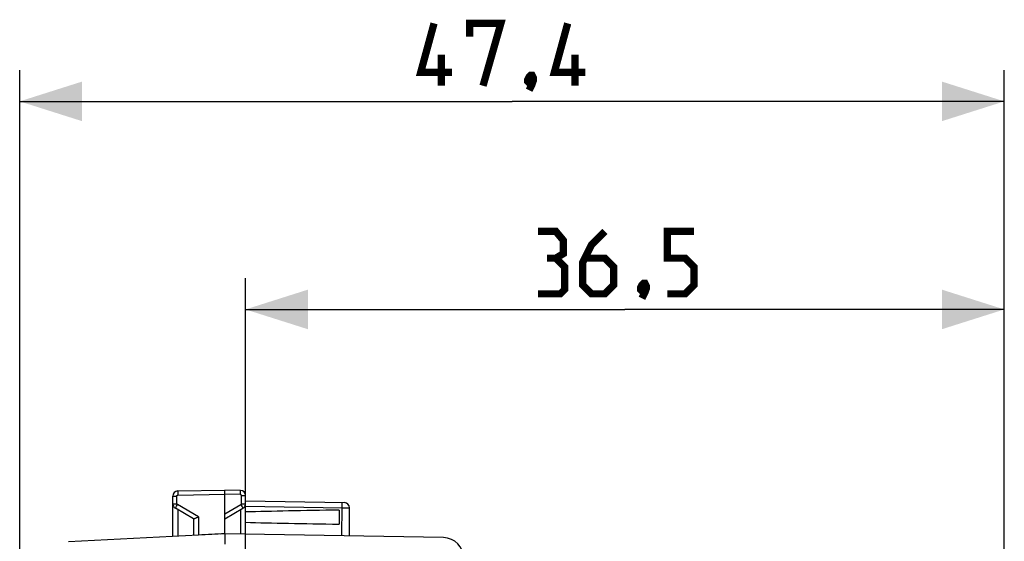
# Model space of a CAD drawing. Units: millimetres. Extents: x -38 to 112, y -29 to 42.
# Drawn here: x -38 to 9, y 17 to 42 of the extents above; entities that cross this region are included whole.
import ezdxf

# ---------------------------------------------------------------- set-up
doc = ezdxf.new("R2010")
doc.units = ezdxf.units.MM
doc.header["$LTSCALE"] = 16.335
doc.layers.get('0').update_dxf_attribs({"linetype": 'CONTINUOUS'})
doc.layers.add('ASSI', color=7, linetype='CONTINUOUS')
doc.styles.get("Standard").update_dxf_attribs({"font": 'txt', "width": 0.8})
doc.dimstyles.new('DIMSTYLE_1', dxfattribs={"dimtxt": 3, "dimasz": 3, "dimexe": 1.5, "dimexo": 0.5, "dimgap": 0.75, "dimtad": 1, "dimtxsty": 'STANDARD', "dimblk": '_FILLED', "dimblk1": '_FILLED', "dimblk2": '_FILLED', "dimcen": 0.09, "dimazin": 2, "dimtfac": 1, "dimtofl": 0, "dimtmove": 0, "dimatfit": 3, "dimldrblk": '_FILLED', "dimfxl": 1, "dimtolj": 1, "dimarcsym": 0})
doc.dimstyles.new('DIMSTYLE_2', dxfattribs={"dimtxt": 3, "dimasz": 3, "dimexe": 1.5, "dimexo": 0.5, "dimgap": 0.75, "dimtad": 1, "dimdec": 1, "dimtxsty": 'STANDARD', "dimblk": '_FILLED', "dimblk1": '_FILLED', "dimblk2": '_FILLED', "dimcen": 0.09, "dimazin": 2, "dimtfac": 1, "dimtofl": 0, "dimtmove": 0, "dimatfit": 3, "dimldrblk": '_FILLED', "dimfxl": 1, "dimtolj": 1, "dimarcsym": 0})

# ---------------------------------------------------------------- blocks, each defined once
blk = doc.blocks.new('_FILLED')
at = {"color": 0, "linetype": 'BYBLOCK'}
blk.add_solid([(0, 0), (-1, 0.317), (-1, -0.317)], dxfattribs=at)
blk = doc.blocks.new('*D2')
at = {"color": 7, "linetype": 'CONTINUOUS'}
for p, q in [((-27.232, -28.137), (-27.232, 29.89)), ((9.268, -19.043), (9.268, 29.89)), ((-27.232, 28.39), (-8.982, 28.39)), ((9.268, 28.39), (-8.982, 28.39))]:
    blk.add_line(p, q, dxfattribs=at)
at = {"color": 7, "linetype": 'CONTINUOUS', "xscale": 3, "yscale": 3, "zscale": 3, "rotation": 180}
blk.add_blockref('_FILLED', (-27.232, 28.39), dxfattribs=at)
at = {"color": 7, "linetype": 'CONTINUOUS', "xscale": 3, "yscale": 3, "zscale": 3}
blk.add_blockref('_FILLED', (9.268, 28.39), dxfattribs=at)
blk = doc.blocks.new('*D3')
at = {"color": 7, "linetype": 'CONTINUOUS'}
for p, q in [((-38.095, -4.293), (-38.095, 39.89)), ((9.268, -19.043), (9.268, 39.89)), ((-38.095, 38.39), (-14.413, 38.39)), ((9.268, 38.39), (-14.413, 38.39))]:
    blk.add_line(p, q, dxfattribs=at)
at = {"color": 7, "linetype": 'CONTINUOUS', "xscale": 3, "yscale": 3, "zscale": 3, "rotation": 180}
blk.add_blockref('_FILLED', (-38.095, 38.39), dxfattribs=at)
at = {"color": 7, "linetype": 'CONTINUOUS', "xscale": 3, "yscale": 3, "zscale": 3}
blk.add_blockref('_FILLED', (9.268, 38.39), dxfattribs=at)

msp = doc.modelspace()

# ---------------------------------------------------------------- linework, layer by layer
at = {"color": 7, "linetype": 'CONTINUOUS', "const_width": 0.35}
for points in [[(-17.306, 39.783), (-18.806, 39.783), (-18.163, 42.14)], [(-16.449, 41.497), (-16.449, 42.14), (-14.949, 42.14), (-15.806, 39.14)], [(-10.878, 39.783), (-12.378, 39.783), (-11.735, 42.14)], [(-17.806, 39.14), (-17.806, 40.64)], [(-11.378, 39.14), (-11.378, 40.64)], [(-13.449, 39.64), (-13.378, 39.497), (-13.378, 39.426), (-13.52, 39.283), (-13.592, 39.283), (-13.663, 39.354), (-13.663, 39.426), (-13.592, 39.569), (-13.52, 39.64), (-13.449, 39.64)], [(-13.378, 39.426), (-13.449, 39.211), (-13.592, 38.926)], [(-12.303, 30.854), (-11.946, 31.069), (-11.946, 31.711), (-12.303, 32.14), (-13.161, 32.14)], [(-9.946, 32.14), (-10.589, 31.497), (-11.018, 30.64), (-11.018, 29.569), (-10.589, 29.14), (-9.946, 29.14), (-9.518, 29.569), (-9.518, 30.426), (-9.946, 30.854), (-10.875, 30.854)], [(-6.946, 29.14), (-6.089, 29.14), (-5.661, 29.569), (-5.661, 30.426), (-6.089, 30.854), (-6.946, 30.854), (-6.946, 32.14), (-5.661, 32.14)], [(-13.161, 29.14), (-12.089, 29.14), (-11.875, 29.354), (-11.875, 30.426), (-12.303, 30.854), (-12.732, 30.854)], [(-8.018, 29.64), (-7.946, 29.497), (-7.946, 29.426), (-8.089, 29.283), (-8.161, 29.283), (-8.232, 29.354), (-8.232, 29.426), (-8.161, 29.569), (-8.089, 29.64), (-8.018, 29.64)], [(-7.946, 29.426), (-8.018, 29.211), (-8.161, 28.926)]]:
    msp.add_lwpolyline(points, dxfattribs=at)
at = {"layer": 'ASSI', "color": 7, "linetype": 'CONTINUOUS'}
for p, q in [((-30.486, 19.668), (-28.232, 19.707)), ((-28.232, 17.607), (-28.232, 19.707)), ((-27.478, 19.694), (-28.232, 19.707)), ((-27.232, 13.775), (-27.232, 19.444)), ((-30.732, 17.476), (-30.732, 19.418)), ((-27.232, 19.19), (-22.478, 19.107)), ((-29.728, 18.327), (-30.607, 18.835)), ((-28.232, 18.33), (-27.357, 18.835)), ((-22.732, 18.747), (-22.732, 18.068)), ((-22.232, 17.503), (-22.232, 18.857)), ((-29.732, 18.33), (-29.732, 17.529)), ((-29.486, 17.541), (-35.752, 17.213)), ((-28.232, 17.607), (-28.441, 17.596)), ((-17.715, 17.424), (-28.232, 17.607)), ((-28.234, 17.511), (-28.232, 17.261)), ((-28.232, 17.261), (-28.232, 17.107))]:
    msp.add_line(p, q, dxfattribs=at)
at = {"layer": 'ASSI', "color": 250, "linetype": 'CONTINUOUS'}
for p, q in [((-30.486, 19.468), (-28.232, 19.507)), ((-27.478, 19.494), (-28.232, 19.507)), ((-27.478, 19.494), (-27.477, 19.546)), ((-27.477, 19.546), (-27.476, 19.594)), ((-27.476, 19.594), (-27.476, 19.635)), ((-27.429, 19.052), (-27.429, 19.444)), ((-27.429, 19.444), (-27.232, 19.444)), ((-30.732, 19.418), (-30.536, 19.418)), ((-30.732, 19.052), (-30.536, 19.052)), ((-30.548, 18.942), (-30.511, 19.008)), ((-30.536, 19.052), (-30.536, 19.418)), ((-29.486, 18.417), (-30.511, 19.008)), ((-28.232, 18.559), (-27.454, 19.008)), ((-27.429, 19.052), (-27.232, 19.052)), ((-22.602, 18.984), (-22.603, 18.924)), ((-22.602, 19.036), (-22.602, 18.984)), ((-30.588, 18.871), (-30.57, 18.903)), ((-30.57, 18.903), (-30.548, 18.942)), ((-30.486, 18.765), (-30.486, 17.489)), ((-27.478, 18.765), (-27.478, 17.594)), ((-27.232, 18.94), (-22.564, 18.858)), ((-22.603, 18.924), (-22.621, 17.509)), ((-22.564, 18.858), (-22.384, 18.856)), ((-22.384, 18.856), (-22.302, 18.856)), ((-22.302, 18.856), (-22.263, 18.856)), ((-29.486, 18.417), (-29.486, 17.541))]:
    msp.add_line(p, q, dxfattribs=at)
for points in [[(-30.536, 19.418), (-30.536, 19.42), (-30.535, 19.423), (-30.535, 19.425), (-30.535, 19.428), (-30.534, 19.43), (-30.533, 19.433), (-30.532, 19.435), (-30.531, 19.438), (-30.53, 19.441), (-30.529, 19.443), (-30.527, 19.446), (-30.525, 19.448), (-30.524, 19.45), (-30.522, 19.453), (-30.519, 19.455), (-30.517, 19.457), (-30.515, 19.459), (-30.512, 19.46), (-30.51, 19.462), (-30.507, 19.463), (-30.504, 19.464), (-30.501, 19.465), (-30.498, 19.466), (-30.495, 19.467), (-30.492, 19.467), (-30.489, 19.468), (-30.486, 19.468)], [(-30.486, 19.668), (-30.487, 19.666), (-30.487, 19.661), (-30.487, 19.653), (-30.488, 19.641), (-30.488, 19.627), (-30.488, 19.609), (-30.488, 19.59), (-30.487, 19.544)], [(-30.487, 19.544), (-30.487, 19.52), (-30.486, 19.468)], [(-27.476, 19.635), (-27.476, 19.653), (-27.476, 19.667), (-27.477, 19.679), (-27.477, 19.687), (-27.477, 19.692), (-27.478, 19.694)], [(-27.429, 19.444), (-27.429, 19.446), (-27.429, 19.449), (-27.429, 19.451), (-27.43, 19.454), (-27.43, 19.457), (-27.431, 19.459), (-27.432, 19.462), (-27.433, 19.464), (-27.434, 19.467), (-27.435, 19.469), (-27.437, 19.472), (-27.439, 19.474), (-27.441, 19.477), (-27.443, 19.479), (-27.445, 19.481), (-27.447, 19.483), (-27.449, 19.485), (-27.452, 19.486), (-27.455, 19.488), (-27.457, 19.489), (-27.46, 19.491), (-27.463, 19.492), (-27.466, 19.492), (-27.469, 19.493), (-27.472, 19.494), (-27.475, 19.494), (-27.478, 19.494)], [(-30.511, 19.008), (-30.512, 19.009), (-30.514, 19.011), (-30.516, 19.012), (-30.518, 19.013), (-30.519, 19.015), (-30.521, 19.016), (-30.523, 19.018), (-30.524, 19.02), (-30.526, 19.022), (-30.527, 19.024), (-30.529, 19.026), (-30.53, 19.028), (-30.531, 19.031), (-30.532, 19.033), (-30.533, 19.036), (-30.534, 19.038), (-30.534, 19.041), (-30.535, 19.044), (-30.535, 19.046), (-30.535, 19.049), (-30.536, 19.052)], [(-27.454, 19.008), (-27.449, 19.012), (-27.444, 19.015), (-27.44, 19.019), (-27.437, 19.024), (-27.434, 19.029), (-27.432, 19.034), (-27.43, 19.04), (-27.429, 19.046), (-27.429, 19.052)], [(-27.454, 19.008), (-27.416, 18.942), (-27.404, 18.922)], [(-22.603, 19.109), (-22.603, 19.107), (-22.603, 19.1), (-22.602, 19.09), (-22.602, 19.075), (-22.602, 19.057), (-22.602, 19.036)], [(-30.607, 18.835), (-30.607, 18.837), (-30.604, 18.841), (-30.601, 18.849), (-30.595, 18.859), (-30.588, 18.871)], [(-27.404, 18.922), (-27.384, 18.886), (-27.376, 18.871), (-27.369, 18.859), (-27.364, 18.849), (-27.36, 18.841), (-27.358, 18.837), (-27.357, 18.835)], [(-22.263, 18.856), (-22.249, 18.856), (-22.24, 18.856), (-22.234, 18.857), (-22.232, 18.857)]]:
    msp.add_lwpolyline(points, dxfattribs=at)
at = {"layer": 'ASSI', "color": 7, "linetype": 'CONTINUOUS'}
for points in [[(-29.571, 18.379), (-29.598, 18.367), (-29.623, 18.356), (-29.646, 18.347), (-29.666, 18.339), (-29.685, 18.332), (-29.7, 18.328), (-29.712, 18.326), (-29.721, 18.326), (-29.728, 18.327)], [(-29.486, 18.417), (-29.515, 18.404), (-29.571, 18.379)], [(-28.232, 17.607), (-28.233, 17.605), (-28.233, 17.596), (-28.233, 17.583), (-28.234, 17.564), (-28.234, 17.511)]]:
    msp.add_lwpolyline(points, dxfattribs=at)
for centre, radius, start, end in [((-30.482, 19.418), 0.25, 91, 180), ((-27.482, 19.444), 0.25, 0, 89), ((-30.482, 19.052), 0.25, 180.0005, 240), ((-27.482, 19.052), 0.25, 300.0194, 0.0046), ((-22.482, 18.857), 0.25, 0.0002, 89), ((-17.732, 16.424), 1, 0, 89)]:
    msp.add_arc(centre, radius, start, end, dxfattribs=at)
for centre, major_axis, ratio, start_param, end_param in [((-5.084, 18.407), (26.33, 0), 0.017368, 2.305328, 2.570193), ((-5.084, 18.407), (26.33, 0), 0.017368, -2.570193, -2.305328), ((-28.212, 17.108), (57.288, 3.002), 0.008716, 1.570682, 1.59258)]:
    msp.add_ellipse(centre, major_axis=major_axis, ratio=ratio, start_param=start_param, end_param=end_param, dxfattribs=at)

# ---------------------------------------------------------------- dimensions: what is measured, and where the dimension line sits
at = {"color": 7, "linetype": 'CONTINUOUS'}
for base, p2, dimstyle, picture, middle in [((-38.095, 38.39), (-38.095, -4.793), 'DIMSTYLE_2', '*D3', (-18.806, 38.39)), ((-27.232, 28.39), (-27.232, -28.637), 'DIMSTYLE_1', '*D2', (-13.161, 28.39))]:
    dim = msp.add_linear_dim(base=base, p1=(9.268, -19.543), p2=p2, angle=180, dimstyle=dimstyle, dxfattribs=at)
    dim.commit()
    dim.dimension.update_dxf_attribs({"geometry": picture, "text_midpoint": middle, "dimtype": 160})

doc.saveas('drawing.dxf')
